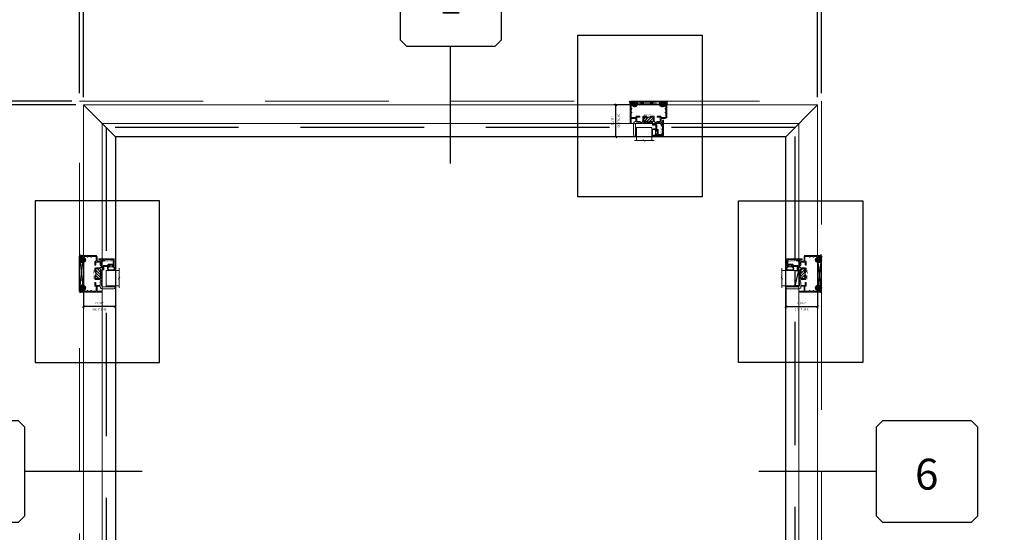
# Model space of a CAD drawing. Units: inches. Extents: x -51 to 1365, y -169 to 158.
# Drawn here: x 95 to 159, y -16 to 17 of the extents above; entities that cross this region are included whole.
import ezdxf
from ezdxf.enums import TextEntityAlignment as Align

# ---------------------------------------------------------------- set-up
doc = ezdxf.new("R2010")
doc.units = ezdxf.units.IN
doc.header["$LTSCALE"] = 32
doc.header["$MEASUREMENT"] = 0
doc.linetypes.add('HIDDEN', pattern=[0.375, 0.25, -0.125])
doc.layers.get('0').update_dxf_attribs({"linetype": 'CONTINUOUS', "lineweight": 30})
doc.layers.get('DEFPOINTS').update_dxf_attribs({"linetype": 'CONTINUOUS'})
for name, color, linetype, lineweight in [('00-SEALANT', 5, 'CONTINUOUS', 25), ('AM_5', 92, 'CONTINUOUS', 25), ('Die#', 230, 'CONTINUOUS', 15), ('DLO', 6, 'CONTINUOUS', 25), ('ELEVATION', 100, 'CONTINUOUS', 15), ('Extrusions', 170, 'CONTINUOUS', 20), ('GLASS', 4, 'HIDDEN', 25), ('Glazing', 82, 'CONTINUOUS', 13), ('Misc.', 42, 'CONTINUOUS', 13), ('R.O.', 10, 'HIDDEN', 13), ('Thermal Break', 1, 'CONTINUOUS', 15)]:
    doc.layers.add(name, color=color, linetype=linetype, lineweight=lineweight)
doc.layers.add('AM_VIEWS', color=1, linetype='CONTINUOUS', lineweight=25, plot=False)
doc.layers.add('B', color=3, linetype='CONTINUOUS')
doc.layers.add('CALLOUTS', color=7, linetype='CONTINUOUS')
doc.styles.add('PART ID', font='arial.ttf')
doc.styles.add('ROMANS', font='ROMANS.SHX')
doc.dimstyles.new('SIGHT LINE', dxfattribs={"dimtxt": 0.125, "dimasz": 0.125, "dimexe": 0.125, "dimexo": 0.125, "dimgap": 0.125, "dimtad": 1, "dimdec": 4, "dimzin": 3, "dimdsep": 46, "dimlunit": 4, "dimtxsty": 'ROMANS', "dimblk": 'OBLIQUE', "dimcen": 0.09, "dimclrd": 142, "dimclre": 142, "dimclrt": 142, "dimaunit": 1, "dimadec": 1, "dimazin": 0, "dimtp": 0.1, "dimtm": 0.1, "dimtfac": 0.71, "dimtdec": 4, "dimtmove": 0, "dimatfit": 3, "dimfxl": 0, "dimfrac": 2, "dimtolj": 1, "dimtzin": 7, "dimlwd": -1, "dimarcsym": 0})
doc.dimstyles.new('STANDARD$0', dxfattribs={"dimtxt": 2, "dimasz": 2.5, "dimexe": 1, "dimexo": 0.5, "dimgap": 0.9, "dimtad": 0, "dimdec": 4, "dimzin": 0, "dimdsep": 46, "dimlunit": 5, "dimtxsty": 'ROMANS', "dimblk": 'OBLIQUE', "dimcen": 0.09, "dimclrd": 142, "dimclre": 142, "dimclrt": 142, "dimadec": 0, "dimazin": 0, "dimtfac": 1, "dimtdec": 4, "dimtofl": 0, "dimtmove": 0, "dimatfit": 3, "dimfxl": 0, "dimfrac": 2, "dimtolj": 1, "dimtzin": 0, "dimlwd": -1, "dimlwe": -1, "dimarcsym": 0})
pattern_1 = [(180, (271.769682, -30.520437), (-0.00625, -0.0125), [0, -0.0125])]
pattern_2 = [(225, (269.889125, -37.352278), (0.022097087, -0.022097087), []), (315, (269.889125, -37.352278), (0.022097087, 0.022097087), [])]
pattern_3 = [(315, (37.352278, 269.889125), (0.022097087, 0.022097087), []), (45, (37.352278, 269.889125), (-0.022097087, 0.022097087), [])]
pattern_4 = [(270, (30.520437, 271.769682), (0.0125, -0.00625), [0, -0.0125])]
pattern_5 = [(315, (29.08197, 269.889125), (0.022097087, 0.022097087), []), (45, (29.08197, 269.889125), (-0.022097087, 0.022097087), [])]
pattern_6 = [(270, (22.250129, 271.769682), (0.0125, -0.00625), [0, -0.0125])]

# ---------------------------------------------------------------- blocks, each defined once
blk = doc.blocks.new('CALLOUTS')
at = {"layer": 'CALLOUTS', "linetype": 'Continuous'}
blk.add_line((0, -3.802), (0, 3.802), dxfattribs=at)
blk.add_lwpolyline([(-2.852, 3.802), (2.892, 3.802), (3.301, 4.211), (3.301, 9.955), (2.892, 10.364), (-2.852, 10.364), (-3.261, 9.955), (-3.261, 4.211)], close=True, dxfattribs=at)
at = {"layer": 'CALLOUTS', "style": 'ROMANS', "flags": 8}
blk.add_attdef('VIEWNUMBER', text='', height=2, dxfattribs=at).set_placement((0, 6.918), align=Align.MIDDLE_CENTER)
blk = doc.blocks.new('CALL')
at = {"layer": 'CALLOUTS', "linetype": 'Continuous'}
blk.add_line((3.802, 0), (-3.802, 0), dxfattribs=at)
blk.add_lwpolyline([(-9.955, -3.281), (-4.211, -3.281), (-3.802, -2.872), (-3.802, 2.872), (-4.211, 3.281), (-9.955, 3.281), (-10.364, 2.872), (-10.364, -2.872)], close=True, dxfattribs=at)
at = {"layer": 'CALLOUTS', "style": 'ROMANS', "flags": 8}
blk.add_attdef('VIEWNUMBER', text='', height=2, dxfattribs=at).set_placement((-7.103, -0.165), align=Align.MIDDLE_CENTER)
blk = doc.blocks.new('CALLOUT-+4')
at = {"layer": 'CALLOUTS', "linetype": 'Continuous'}
blk.add_line((3.802, 0), (-3.802, 0), dxfattribs=at)
blk.add_lwpolyline([(4.211, -3.281), (9.955, -3.281), (10.364, -2.872), (10.364, 2.872), (9.955, 3.281), (4.211, 3.281), (3.802, 2.872), (3.802, -2.872)], close=True, dxfattribs=at)
at = {"layer": 'CALLOUTS', "style": 'ROMANS', "flags": 8}
blk.add_attdef('VIEWNUMBER', text='', height=2, dxfattribs=at).set_placement((7.063, -0.165), align=Align.MIDDLE_CENTER)
blk = doc.blocks.new('_Oblique')
at = {"color": 0, "linetype": 'ByBlock', "lineweight": -2}
blk.add_line((-0.5, -0.5), (0.5, 0.5), dxfattribs=at)
blk = doc.blocks.new('*D120')
at = {"layer": 'AM_5', "color": 142, "linetype": 'ByBlock', "transparency": 16777216}
for p, q in [((99.072, 12.446), (99.072, 48.946)), ((147.072, 12.446), (147.072, 48.946))]:
    blk.add_line(p, q, dxfattribs=at)
at = {"layer": 'AM_5', "color": 142, "transparency": 16777216}
for p, q in [((99.072, 47.946), (108.744, 47.946)), ((147.072, 47.946), (137.401, 47.946))]:
    blk.add_line(p, q, dxfattribs=at)
at = {"layer": 'DEFPOINTS', "color": 0, "transparency": 16777216}
for p in [(147.072, 47.946), (99.072, 11.946), (147.072, 11.946)]:
    blk.add_point(p, dxfattribs=at)
at = {"layer": 'AM_5', "color": 142, "transparency": 16777216, "xscale": 2.5, "yscale": 2.5, "zscale": 2.5, "rotation": 180}
blk.add_blockref('_Oblique', (99.072, 47.946), dxfattribs=at)
at = {"layer": 'AM_5', "color": 142, "transparency": 16777216, "xscale": 2.5, "yscale": 2.5, "zscale": 2.5}
blk.add_blockref('_Oblique', (147.072, 47.946), dxfattribs=at)
at = {"layer": 'AM_5', "color": 142, "transparency": 16777216, "insert": (123.072, 47.946), "char_height": 2, "attachment_point": 5, "style": 'ROMANS'}
blk.add_mtext('\\A1;48"\\P ROUGH OPENING', dxfattribs=at)
blk = doc.blocks.new('*D121')
at = {"layer": 'AM_5', "color": 142, "linetype": 'ByBlock', "transparency": 16777216}
for p, q in [((99.322, 12.196), (99.322, 36.946)), ((146.822, 12.446), (146.822, 36.946))]:
    blk.add_line(p, q, dxfattribs=at)
at = {"layer": 'AM_5', "color": 142, "transparency": 16777216}
for p, q in [((99.322, 35.946), (107.791, 35.946)), ((146.822, 35.946), (138.353, 35.946))]:
    blk.add_line(p, q, dxfattribs=at)
at = {"layer": 'DEFPOINTS', "color": 0, "transparency": 16777216}
for p in [(146.822, 35.946), (99.322, 11.696), (146.822, 11.946)]:
    blk.add_point(p, dxfattribs=at)
at = {"layer": 'AM_5', "color": 142, "transparency": 16777216, "xscale": 2.5, "yscale": 2.5, "zscale": 2.5, "rotation": 180}
blk.add_blockref('_Oblique', (99.322, 35.946), dxfattribs=at)
at = {"layer": 'AM_5', "color": 142, "transparency": 16777216, "xscale": 2.5, "yscale": 2.5, "zscale": 2.5}
blk.add_blockref('_Oblique', (146.822, 35.946), dxfattribs=at)
at = {"layer": 'AM_5', "color": 142, "transparency": 16777216, "insert": (123.072, 35.946), "char_height": 2, "attachment_point": 5, "style": 'ROMANS'}
blk.add_mtext('\\A1;47 1/2"\\PWINDOW DIMENSION', dxfattribs=at)
blk = doc.blocks.new('*D122')
at = {"layer": 'AM_5', "color": 142, "linetype": 'ByBlock', "transparency": 16777216}
for p, q in [((99.072, 12.446), (99.072, 36.946)), ((99.322, 12.196), (99.322, 36.946))]:
    blk.add_line(p, q, dxfattribs=at)
at = {"layer": 'AM_5', "color": 142, "transparency": 16777216}
for p, q in [((99.072, 35.946), (94.072, 35.946)), ((99.322, 35.946), (101.822, 35.946))]:
    blk.add_line(p, q, dxfattribs=at)
at = {"layer": 'DEFPOINTS', "color": 0, "transparency": 16777216}
for p in [(99.072, 35.946), (99.072, 11.946), (99.322, 11.696)]:
    blk.add_point(p, dxfattribs=at)
at = {"layer": 'AM_5', "color": 142, "transparency": 16777216, "xscale": 2.5, "yscale": 2.5, "zscale": 2.5}
blk.add_blockref('_Oblique', (99.072, 35.946), dxfattribs=at)
at = {"layer": 'AM_5', "color": 142, "transparency": 16777216, "xscale": 2.5, "yscale": 2.5, "zscale": 2.5, "rotation": 180}
blk.add_blockref('_Oblique', (99.322, 35.946), dxfattribs=at)
at = {"layer": 'AM_5', "color": 142, "transparency": 16777216, "insert": (89.934, 35.946), "char_height": 2, "attachment_point": 5, "style": 'ROMANS'}
blk.add_mtext('\\A1;1/4"', dxfattribs=at)
blk = doc.blocks.new('*D123')
at = {"layer": 'AM_5', "color": 142, "linetype": 'ByBlock', "transparency": 16777216}
for p, q in [((146.822, 12.196), (146.822, 36.946)), ((147.072, 12.446), (147.072, 36.946))]:
    blk.add_line(p, q, dxfattribs=at)
at = {"layer": 'AM_5', "color": 142, "transparency": 16777216}
for p, q in [((146.822, 35.946), (144.322, 35.946)), ((147.072, 35.946), (152.072, 35.946))]:
    blk.add_line(p, q, dxfattribs=at)
at = {"layer": 'DEFPOINTS', "color": 0, "transparency": 16777216}
for p in [(147.072, 35.946), (146.822, 11.696), (147.072, 11.946)]:
    blk.add_point(p, dxfattribs=at)
at = {"layer": 'AM_5', "color": 142, "transparency": 16777216, "xscale": 2.5, "yscale": 2.5, "zscale": 2.5}
blk.add_blockref('_Oblique', (146.822, 35.946), dxfattribs=at)
at = {"layer": 'AM_5', "color": 142, "transparency": 16777216, "xscale": 2.5, "yscale": 2.5, "zscale": 2.5, "rotation": 180}
blk.add_blockref('_Oblique', (147.072, 35.946), dxfattribs=at)
at = {"layer": 'AM_5', "color": 142, "transparency": 16777216, "insert": (156.21, 35.946), "char_height": 2, "attachment_point": 5, "style": 'ROMANS'}
blk.add_mtext('\\A1;1/4"', dxfattribs=at)
blk = doc.blocks.new('*D124')
at = {"layer": 'AM_5', "color": 142, "linetype": 'ByBlock', "transparency": 16777216}
for p, q in [((98.572, 11.946), (62.072, 11.946)), ((98.572, -36.055), (62.072, -36.055))]:
    blk.add_line(p, q, dxfattribs=at)
at = {"layer": 'AM_5', "color": 142, "transparency": 16777216}
for p, q in [((63.072, 11.946), (63.072, 2.274)), ((63.072, -36.055), (63.072, -26.383))]:
    blk.add_line(p, q, dxfattribs=at)
at = {"layer": 'DEFPOINTS', "color": 0, "transparency": 16777216}
for p in [(99.072, 11.946), (63.072, -36.055), (99.072, -36.055)]:
    blk.add_point(p, dxfattribs=at)
at = {"layer": 'AM_5', "color": 142, "transparency": 16777216, "xscale": 2.5, "yscale": 2.5, "zscale": 2.5}
for p, rotation in [((63.072, 11.946), 90), ((63.072, -36.055), 270)]:
    blk.add_blockref('_Oblique', p, dxfattribs=dict(at, rotation=rotation))
at = {"layer": 'AM_5', "color": 142, "transparency": 16777216, "insert": (63.072, -12.054), "char_height": 2, "attachment_point": 5, "rotation": 90, "style": 'ROMANS'}
blk.add_mtext('\\A1;48"\\P ROUGH OPENING', dxfattribs=at)
blk = doc.blocks.new('*D125')
at = {"layer": 'AM_5', "color": 142, "linetype": 'ByBlock', "transparency": 16777216}
for p, q in [((98.822, 11.696), (74.072, 11.696)), ((98.822, -35.805), (74.072, -35.805))]:
    blk.add_line(p, q, dxfattribs=at)
at = {"layer": 'AM_5', "color": 142, "transparency": 16777216}
for p, q in [((75.072, 11.696), (75.072, 3.227)), ((75.072, -35.805), (75.072, -27.335))]:
    blk.add_line(p, q, dxfattribs=at)
at = {"layer": 'DEFPOINTS', "color": 0, "transparency": 16777216}
for p in [(75.072, 11.696), (99.322, 11.696), (99.322, -35.805)]:
    blk.add_point(p, dxfattribs=at)
at = {"layer": 'AM_5', "color": 142, "transparency": 16777216, "xscale": 2.5, "yscale": 2.5, "zscale": 2.5}
for p, rotation in [((75.072, 11.696), 90), ((75.072, -35.805), 270)]:
    blk.add_blockref('_Oblique', p, dxfattribs=dict(at, rotation=rotation))
at = {"layer": 'AM_5', "color": 142, "transparency": 16777216, "insert": (75.072, -12.054), "char_height": 2, "attachment_point": 5, "rotation": 90, "style": 'ROMANS'}
blk.add_mtext('\\A1;47 1/2"\\PWINDOW DIMENSION', dxfattribs=at)
blk = doc.blocks.new('*D126')
at = {"layer": 'AM_5', "color": 142, "transparency": 16777216}
for p, q in [((75.072, 11.946), (75.072, 16.946)), ((75.072, 11.696), (75.072, 9.196))]:
    blk.add_line(p, q, dxfattribs=at)
at = {"layer": 'AM_5', "color": 142, "linetype": 'ByBlock', "transparency": 16777216}
for p, q in [((98.572, 11.946), (74.072, 11.946)), ((98.822, 11.696), (74.072, 11.696))]:
    blk.add_line(p, q, dxfattribs=at)
at = {"layer": 'DEFPOINTS', "color": 0, "transparency": 16777216}
for p in [(75.072, 11.946), (99.072, 11.946), (99.322, 11.696)]:
    blk.add_point(p, dxfattribs=at)
at = {"layer": 'AM_5', "color": 142, "transparency": 16777216, "xscale": 2.5, "yscale": 2.5, "zscale": 2.5}
for p, rotation in [((75.072, 11.946), 270), ((75.072, 11.696), 90)]:
    blk.add_blockref('_Oblique', p, dxfattribs=dict(at, rotation=rotation))
at = {"layer": 'AM_5', "color": 142, "transparency": 16777216, "insert": (75.072, 21.084), "char_height": 2, "attachment_point": 5, "rotation": 90, "style": 'ROMANS'}
blk.add_mtext('\\A1;1/4"', dxfattribs=at)
blk = doc.blocks.new('*D166')
at = {"color": 142, "linetype": 'Continuous', "lineweight": -2, "transparency": 16777216}
for p, q in [((134.618, 11.696), (133.64, 11.696)), ((134.9, 9.633), (133.64, 9.633))]:
    blk.add_line(p, q, dxfattribs=at)
at = {"color": 142, "transparency": 16777216}
blk.add_line((133.765, 9.633), (133.765, 11.696), dxfattribs=at)
at = {"layer": 'DEFPOINTS', "color": 0, "linetype": 'Continuous', "transparency": 16777216}
for p in [(133.765, 11.696), (134.743, 11.696), (135.025, 9.633)]:
    blk.add_point(p, dxfattribs=at)
at = {"color": 142, "linetype": 'Continuous', "transparency": 16777216, "xscale": 0.125, "yscale": 0.125, "zscale": 0.125}
for p, rotation in [((133.765, 11.696), 90), ((133.765, 9.633), 270)]:
    blk.add_blockref('_Oblique', p, dxfattribs=dict(at, rotation=rotation))
at = {"color": 142, "linetype": 'Continuous', "transparency": 16777216, "char_height": 0.125, "attachment_point": 5, "rotation": 90, "style": 'ROMANS'}
for s, insert in [('\\A1;2 1/16"', (133.545, 10.665)), ('\\A1;SIGHT LINE', (133.953, 10.665))]:
    blk.add_mtext(s, dxfattribs=dict(at, insert=insert))
blk = doc.blocks.new('*D168')
at = {"color": 142, "linetype": 'Continuous', "lineweight": -2, "transparency": 16777216}
for p, q in [((99.322, -0.508), (99.322, -1.486)), ((101.385, -0.226), (101.385, -1.486))]:
    blk.add_line(p, q, dxfattribs=at)
at = {"color": 142, "transparency": 16777216}
blk.add_line((101.385, -1.361), (99.322, -1.361), dxfattribs=at)
at = {"layer": 'DEFPOINTS', "color": 0, "linetype": 'Continuous', "transparency": 16777216}
for p in [(99.322, -0.383), (101.385, -0.101), (99.322, -1.361)]:
    blk.add_point(p, dxfattribs=at)
at = {"color": 142, "linetype": 'Continuous', "transparency": 16777216, "xscale": 0.125, "yscale": 0.125, "zscale": 0.125, "rotation": 180}
blk.add_blockref('_Oblique', (99.322, -1.361), dxfattribs=at)
at = {"color": 142, "linetype": 'Continuous', "transparency": 16777216, "xscale": 0.125, "yscale": 0.125, "zscale": 0.125}
blk.add_blockref('_Oblique', (101.385, -1.361), dxfattribs=at)
at = {"color": 142, "linetype": 'Continuous', "transparency": 16777216, "char_height": 0.125, "attachment_point": 5, "style": 'ROMANS'}
for s, insert in [('\\A1;2 1/16"', (100.354, -1.141)), ('\\A1;SIGHT LINE', (100.354, -1.548))]:
    blk.add_mtext(s, dxfattribs=dict(at, insert=insert))
blk = doc.blocks.new('*D169')
at = {"color": 142, "linetype": 'Continuous', "lineweight": -2, "transparency": 16777216}
for p, q in [((144.759, -0.226), (144.759, -1.486)), ((146.822, -0.508), (146.822, -1.486))]:
    blk.add_line(p, q, dxfattribs=at)
at = {"color": 142, "transparency": 16777216}
blk.add_line((144.759, -1.361), (146.822, -1.361), dxfattribs=at)
at = {"layer": 'DEFPOINTS', "color": 0, "linetype": 'Continuous', "transparency": 16777216}
for p in [(144.759, -0.101), (146.822, -0.383), (146.822, -1.361)]:
    blk.add_point(p, dxfattribs=at)
at = {"color": 142, "linetype": 'Continuous', "transparency": 16777216, "xscale": 0.125, "yscale": 0.125, "zscale": 0.125, "rotation": 180}
blk.add_blockref('_Oblique', (144.759, -1.361), dxfattribs=at)
at = {"color": 142, "linetype": 'Continuous', "transparency": 16777216, "xscale": 0.125, "yscale": 0.125, "zscale": 0.125}
blk.add_blockref('_Oblique', (146.822, -1.361), dxfattribs=at)
at = {"color": 142, "linetype": 'Continuous', "transparency": 16777216, "char_height": 0.125, "attachment_point": 5, "style": 'ROMANS'}
for s, insert in [('\\A1;2 1/16"', (145.791, -1.141)), ('\\A1;SIGHT LINE', (145.791, -1.548))]:
    blk.add_mtext(s, dxfattribs=dict(at, insert=insert))
blk = doc.blocks.new('BAM-910')
at = {"layer": 'Thermal Break'}
h = blk.add_hatch(dxfattribs=at)
h.set_pattern_fill('ANSI31', color=256, style=0)
h.paths.add_polyline_path([(1.072, 1.104, 0.414214), (1.062, 1.094), (1.062, 1.079, -0.947716), (1.013, 1.076, 0.38311), (0.982, 1.104), (0.906, 1.104, 0.414214), (0.874, 1.073), (0.874, 0.823, 0.414214), (0.906, 0.792), (0.982, 0.792, 0.38311), (1.013, 0.82, -0.947716), (1.062, 0.817), (1.062, 0.761, -0.348648), (1.312, 0.761), (1.312, 0.817, -0.947716), (1.362, 0.82, 0.38311), (1.393, 0.792), (1.47, 0.792, 0.414214), (1.5, 0.823), (1.5, 1.073, 0.414214), (1.47, 1.104), (1.393, 1.104, 0.38311), (1.362, 1.076, -0.947716), (1.312, 1.079), (1.312, 1.094, 0.414214), (1.303, 1.104)])
h = blk.add_hatch(dxfattribs=at)
h.set_pattern_fill('ANSI31', color=256, scale=0.4, style=0)
h.paths.add_polyline_path([(1.072, 1.166), (1.072, 1.104), (1.303, 1.104), (1.303, 1.166)])
at = {"layer": 'Extrusions'}
blk.add_lwpolyline([(0.366, 0.813, -0.414214), (0.376, 0.803), (0.376, 0.792, 0.414214), (0.438, 0.73), (0.615, 0.73, 0.414214), (0.625, 0.74), (0.625, 0.782, 0.414214), (0.615, 0.792), (0.447, 0.792, -0.414214), (0.438, 0.802), (0.438, 1.075, -0.414214), (0.447, 1.085), (0.648, 1.085, 0.414214), (0.658, 1.095), (0.658, 1.137, -0.414214), (0.668, 1.147), (0.773, 1.147, -0.414214), (0.783, 1.137), (0.783, 1.095, 0.414214), (0.793, 1.085), (0.803, 1.085, -0.414214), (0.813, 1.075), (0.813, 0.792, 0.414214), (0.874, 0.73), (1.031, 0.73, 0.414214), (1.062, 0.761), (1.062, 0.817, 0.947716), (1.013, 0.82, -0.38311), (0.982, 0.792), (0.906, 0.792, -0.414214), (0.874, 0.823), (0.874, 1.073, -0.414214), (0.906, 1.104), (0.982, 1.104, -0.38311), (1.013, 1.076, 0.947716), (1.062, 1.079), (1.062, 1.094, -0.414214), (1.072, 1.104), (1.303, 1.104, -0.414214), (1.312, 1.094), (1.312, 1.079, 0.947716), (1.362, 1.076, -0.38311), (1.393, 1.104), (1.47, 1.104, -0.414214), (1.5, 1.073), (1.5, 0.823, -0.414214), (1.47, 0.792), (1.393, 0.792, -0.38311), (1.362, 0.82, 0.947716), (1.312, 0.817), (1.312, 0.761, 0.414214), (1.344, 0.73), (1.5, 0.73, 0.414214), (1.562, 0.792), (1.562, 1.075, -0.414214), (1.573, 1.085), (1.583, 1.085, 0.414214), (1.593, 1.095), (1.593, 1.137, -0.414214), (1.603, 1.147), (1.708, 1.147, -0.414214), (1.718, 1.137), (1.718, 1.095, 0.414214), (1.728, 1.085), (1.928, 1.085, -0.414214), (1.938, 1.075), (1.938, 0.802, -0.414214), (1.928, 0.792), (1.76, 0.792, 0.414214), (1.751, 0.782), (1.751, 0.74, 0.414214), (1.76, 0.73), (1.938, 0.73, 0.414214), (2, 0.792), (2, 0.803, -0.414214), (2.01, 0.813), (2.303, 0.813, -0.414214), (2.313, 0.803), (2.313, 0.536, -0.414214), (2.303, 0.526), (2.273, 0.526, 0.414214), (2.263, 0.516), (2.263, 0.507, 0.414214), (2.294, 0.476), (2.303, 0.476, -0.414214), (2.313, 0.466), (2.313, 0.298, -0.414214), (2.303, 0.288), (2.273, 0.288, 0.414214), (2.263, 0.278), (2.263, 0.269, 0.414214), (2.294, 0.238), (2.303, 0.238, -0.414214), (2.313, 0.228), (2.313, 0.06, -0.414214), (2.303, 0.05), (2.273, 0.05, 0.414214), (2.263, 0.04), (2.263, 0.031, 0.414214), (2.294, 0), (2.365, 0, 0.414214), (2.375, 0.01), (2.375, 1.178, 1), (2.313, 1.178), (2.313, 0.885, -0.414214), (2.303, 0.875), (2.01, 0.875, -0.414214), (2, 0.885), (2, 1.075, -0.414214), (2.01, 1.085), (2.055, 1.085, 0.414214), (2.155, 1.185), (2.155, 1.963, 0.414214), (2.055, 2.063), (2.04, 2.063, 0.414214), (2.03, 2.053), (2.03, 1.62, 0.250492), (2.034, 1.612, -0.534522), (2.034, 1.598, 0.250492), (2.03, 1.59), (2.03, 1.219, -0.414214), (2.02, 1.209), (1.978, 1.209, 0.414214), (1.968, 1.199), (1.968, 1.176, -0.414214), (1.958, 1.166), (1.79, 1.166, -0.414214), (1.78, 1.176), (1.78, 1.199, 0.414214), (1.77, 1.209), (1.665, 1.209), (1.655, 1.199), (1.645, 1.209), (1.54, 1.209, 0.414214), (1.53, 1.199), (1.53, 1.176, -0.414214), (1.52, 1.166), (1.385, 1.166, -0.414214), (1.375, 1.176), (1.375, 1.199, 0.414214), (1.365, 1.209), (1.323, 1.209, 0.414214), (1.312, 1.199), (1.312, 1.176, -0.414214), (1.303, 1.166), (1.072, 1.166, -0.414214), (1.062, 1.176), (1.062, 1.199, 0.414214), (1.052, 1.209), (1.01, 1.209, 0.414214), (1, 1.199), (1, 1.176, -0.414214), (0.99, 1.166), (0.945, 1.166, -0.414214), (0.935, 1.176), (0.935, 1.29, 0.414214), (0.904, 1.321), (0.835, 1.321, 1), (0.835, 1.271), (0.863, 1.271, -0.414214), (0.873, 1.261), (0.873, 1.219, -0.414214), (0.863, 1.209), (0.73, 1.209), (0.72, 1.199), (0.71, 1.209), (0.606, 1.209, 0.414214), (0.596, 1.199), (0.596, 1.157, -0.414214), (0.586, 1.147), (0.447, 1.147, -0.414214), (0.438, 1.157), (0.438, 1.199, 0.414214), (0.428, 1.209), (0.313, 1.209, -0.414214), (0.282, 1.24), (0.282, 1.264, -0.414214), (0.289, 1.271), (0.303, 1.271, 0.57735), (0.309, 1.282), (0.289, 1.316, 0.267949), (0.28, 1.321), (0.23, 1.321, 0.414214), (0.22, 1.311), (0.22, 1.011, 0.414214), (0.23, 1.001), (0.272, 1.001, 0.414214), (0.282, 1.011), (0.282, 1.137, -0.414214), (0.292, 1.147), (0.366, 1.147, -0.414214), (0.376, 1.137), (0.376, 0.885, -0.414214), (0.366, 0.875), (0.1, 0.875, 0.414214), (0, 0.775), (0, 0.01, 0.414214), (0.01, 0), (0.081, 0, 0.414214), (0.112, 0.031), (0.112, 0.04, 0.414214), (0.102, 0.05), (0.072, 0.05, -0.414214), (0.062, 0.06), (0.062, 0.228, -0.414214), (0.072, 0.238), (0.081, 0.238, 0.414214), (0.112, 0.269), (0.112, 0.278, 0.414214), (0.102, 0.288), (0.072, 0.288, -0.414214), (0.062, 0.298), (0.062, 0.466, -0.414214), (0.072, 0.476), (0.081, 0.476, 0.414214), (0.112, 0.507), (0.112, 0.516, 0.414214), (0.102, 0.526), (0.072, 0.526, -0.414214), (0.062, 0.536), (0.062, 0.775, -0.414214), (0.1, 0.813)], format="xyb", close=True, dxfattribs=at)
at = {"layer": 'Thermal Break'}
for points in [[(1.072, 1.166), (1.072, 1.104)], [(1.303, 1.166), (1.303, 1.104)]]:
    blk.add_lwpolyline(points, dxfattribs=at)
blk.add_arc((1.188, 0.604), 0.201, 51.55795, 128.44205, dxfattribs=at)
at = {"layer": 'Die#', "style": 'PART ID', "flags": 8}
blk.add_attdef('BAM-910', (0.984, 0.613), '', height=0.09, dxfattribs=at)
blk = doc.blocks.new('1 IN  GLAZING')
at = {"layer": 'Glazing'}
for p, q in [((-0.073, 1.095), (0.499, 1.095)), ((0.062, 0.25), (0.062, 1.095)), ((0.499, 1.05), (0.627, 1.139)), ((0.499, 1.095), (0.499, 1.05)), ((0.627, 1.095), (0.627, 1.139)), ((1.198, 1.095), (0.627, 1.095)), ((1.061, 0.25), (1.061, 1.095)), ((0.062, 0.25), (1.061, 0.25))]:
    blk.add_line(p, q, dxfattribs=at)
blk = doc.blocks.new('TAPE AND SEALANT')
at = {"layer": 'Glazing'}
h = blk.add_hatch(dxfattribs=at)
h.set_pattern_fill('DOTS', color=256, scale=0.25, style=0)
h.set_pattern_definition([(0, (-0.0625, 0), (0.0078125, 0.015625), [0, -0.015625])])
edge = h.paths.add_edge_path()
edge.add_line((0, 0.384), (0, 0.088))
edge.add_arc((-0.031, 0.088), 0.0313, 180, 360, ccw=False)
edge.add_line((-0.063, 0.088), (-0.063, 0.384))
edge.add_line((-0.062, 0.384), (0, 0.384))
at = {"layer": 'Glazing', "linetype": 'Continuous'}
blk.add_lwpolyline([(0, 0.384), (0, 0.634), (-0.062, 0.634), (-0.062, 0.384)], close=True, dxfattribs=at)
blk.add_arc((-0.031, 0.088), 0.0313, 180, 0, dxfattribs=at)
blk = doc.blocks.new('120-1068 BULB GASKET')
at = {"layer": 'Misc.'}
for p, q in [((-0.352, -0.133), (-0.352, 0.138)), ((-0.312, 0.122), (-0.312, -0.117)), ((-0.13, 0.075), (-0.146, 0.123)), ((-0.13, -0.067), (-0.13, 0.072)), ((-0.089, 0.094), (-0.115, 0.173)), ((-0.079, 0.088), (-0.057, 0.088)), ((-0.047, 0.128), (-0.047, 0.098)), ((-0.017, 0.138), (-0.037, 0.138)), ((-0.007, 0.003), (-0.007, 0.128)), ((-0.007, 0.003), (-0.007, -0.122)), ((-0.13, -0.07), (-0.146, -0.118)), ((-0.089, -0.089), (-0.115, -0.168)), ((-0.079, -0.082), (-0.057, -0.082)), ((-0.047, -0.122), (-0.047, -0.092)), ((-0.017, -0.132), (-0.037, -0.132))]:
    blk.add_line(p, q, dxfattribs=at)
for centre, radius, start, end in [((-0.227, 0.114), 0.128, 27.93569, 168.84254), ((-0.229, 0.118), 0.0835, 3.54397, 179.28224), ((-0.079, 0.098), 0.01, 198, 270), ((-0.057, 0.098), 0.01, 270, 0), ((-0.037, 0.128), 0.01, 90, 180), ((-0.017, 0.128), 0.01, 0, 90), ((-0.227, -0.109), 0.128, 191.15746, 332.06431), ((-0.229, -0.113), 0.0835, 180.71776, 356.45603), ((-0.079, -0.092), 0.01, 90, 162), ((-0.057, -0.092), 0.01, 0, 90), ((-0.037, -0.122), 0.01, 180, 270), ((-0.017, -0.122), 0.01, 270, 360)]:
    blk.add_arc(centre, radius, start, end, dxfattribs=at)
blk = doc.blocks.new('BAM-922')
at = {"layer": 'Extrusions'}
blk.add_lwpolyline([(0.055, 0.005), (0.005, 0.03, -0.788161), (0.01, 0.049), (0.069, 0.049, 0.36915), (0.079, 0.058, -0.36915), (0.128, 0.1), (0.161, 0.1, 0.414214), (0.171, 0.11), (0.171, 0.455, -0.414214), (0.19, 0.474), (0.192, 0.474, -0.414214), (0.211, 0.455), (0.211, 0.424, 0.414214), (0.221, 0.414), (0.251, 0.414, 0.414214), (0.261, 0.424), (0.261, 0.704, 0.414214), (0.251, 0.714), (0.221, 0.714, 0.414214), (0.211, 0.704), (0.211, 0.673, -0.414214), (0.192, 0.654), (0.19, 0.654, -0.414214), (0.171, 0.673), (0.171, 0.754, -0.414214), (0.181, 0.764), (0.648, 0.764, -0.414214), (0.658, 0.754), (0.658, 0.11, -0.414214), (0.648, 0.1), (0.578, 0.1, 0.414214), (0.568, 0.09), (0.568, 0.046, 0.414214), (0.575, 0.039), (0.585, 0.039, -0.708233), (0.589, 0.027, -0.1708), (0.511, -0.001), (0.485, -0.001, -0.811578), (0.481, 0.018, 0.297391), (0.518, 0.075), (0.518, 0.1, -0.414214), (0.58, 0.162), (0.586, 0.162, 0.414214), (0.596, 0.172), (0.596, 0.692, 0.414214), (0.586, 0.702), (0.321, 0.702, 0.414214), (0.311, 0.692), (0.311, 0.414, -0.414214), (0.261, 0.364), (0.221, 0.364), (0.221, 0.1, -0.414214), (0.171, 0.05), (0.137, 0.05, 0.36915), (0.128, 0.041, -0.509917)], format="xyb", close=True, dxfattribs=at)
at = {"layer": 'Die#', "style": 'PART ID', "flags": 8}
blk.add_attdef('BAM-922', (0.562, 0.178), '', height=0.09, rotation=90, dxfattribs=at)
blk = doc.blocks.new('SHIM-0.25')
at = {"linetype": 'Continuous'}
for p, q in [((2.284, 0.25), (0, 0)), ((0, 0.25), (2.284, 0))]:
    blk.add_line(p, q, dxfattribs=at)
blk.add_lwpolyline([(0, 0), (2.284, 0), (2.284, 0.25), (0, 0.25)], close=True, dxfattribs=at)
blk = doc.blocks.new('1200 FIXED HEAD')
at = {"layer": '00-SEALANT'}
h = blk.add_hatch(dxfattribs=at)
h.set_pattern_fill('DOTS', color=256, scale=0.2, angle=-180, style=0)
h.set_pattern_definition(pattern_1)
edge = h.paths.add_edge_path()
edge.add_arc((0.234, 0.063), 0.187, -269.46988, -151.85449)
edge.add_line((0.068, -0.026), (0.066, -0.029))
edge.add_arc((0.035, -0.031), 0.031, -356.2513, -275.06569)
edge.add_line((0.038, 0), (-0.035, 0))
edge.add_arc((-0.036, -0.01), 0.00998, -270.14248, -179.85752)
edge.add_arc((-0.401, 0.048), 0.36, -9.2493, 34.18115)
edge.add_line((-0.103, 0.25), (0.232, 0.25))
h = blk.add_hatch(dxfattribs=at)
h.set_pattern_fill('NET', color=256, scale=0.25, angle=-135, style=0)
h.set_pattern_definition(pattern_2)
edge = h.paths.add_edge_path()
edge.add_arc((0.234, 0.062), 0.188, -445.5172, -94.4828, ccw=False)
edge.add_line((0.248, -0.125), (0.219, -0.125))
h = blk.add_hatch(dxfattribs=at)
h.set_pattern_fill('NET', color=256, scale=0.25, angle=-135, style=0)
h.set_pattern_definition(pattern_2)
edge = h.paths.add_edge_path()
edge.add_arc((2.05, 0.062), 0.188, -85.5172, 265.5172)
edge.add_line((2.036, -0.125), (2.065, -0.125))
h = blk.add_hatch(dxfattribs=at)
h.set_pattern_fill('DOTS', color=256, scale=0.2, angle=-180, style=0)
h.set_pattern_definition(pattern_1)
edge = h.paths.add_edge_path()
edge.add_arc((2.05, 0.063), 0.187, -28.14551, 89.46988, ccw=False)
edge.add_line((2.216, -0.026), (2.218, -0.029))
edge.add_arc((2.249, -0.031), 0.031, 95.06569, 176.2513, ccw=False)
edge.add_line((2.246, 0), (2.319, 0))
edge.add_arc((2.32, -0.01), 0.00998, -0.14248, 90.14248, ccw=False)
edge.add_arc((2.685, 0.048), 0.36, -214.18115, -170.7507, ccw=False)
edge.add_line((2.387, 0.25), (2.052, 0.25))
at = {"layer": '00-SEALANT', "linetype": 'Continuous'}
for centre in [(0.234, 0.063), (2.05, 0.063)]:
    blk.add_circle(centre, 0.188, dxfattribs=at)
at = {"layer": '00-SEALANT'}
for centre, start, end in [((-0.4, 0.048), 350.71386, 34.21799), ((2.684, 0.048), 145.78201, 189.28614)]:
    blk.add_arc(centre, 0.359, start, end, dxfattribs=at)
at = {"layer": 'Thermal Break'}
for points in [[(1.027, -1.167), (1.027, -1.104)], [(1.257, -1.167), (1.257, -1.104)]]:
    blk.add_lwpolyline(points, dxfattribs=at)
at = {"linetype": 'Continuous'}
ref = blk.add_blockref('BAM-910', (2.329, 0), dxfattribs=dict(at, rotation=180))
ref.add_attrib('BAM-910', 'BAM-910', (1.345, -0.613), dxfattribs={"layer": 'Die#', "height": 0.09, "rotation": 180, "style": 'PART ID'})
ref = blk.add_blockref('BAM-922', (1.451, -1.221), dxfattribs=dict(at, xscale=-1, rotation=180))
ref.add_attrib('BAM-922', 'BAM-922', (2.013, -1.926), dxfattribs={"layer": 'Die#', "height": 0.09, "rotation": 90, "style": 'PART ID'})
at = {"linetype": 'Continuous', "xscale": -1, "rotation": 180}
blk.add_blockref('1 IN  GLAZING', (0.3, -1.209), dxfattribs=at)
at = {"linetype": 'Continuous', "rotation": 180}
blk.add_blockref('TAPE AND SEALANT', (0.3, -1.429), dxfattribs=at)
blk.add_blockref('120-1068 BULB GASKET', (1.713, -1.786))
at = {"layer": '00-SEALANT', "linetype": 'Continuous', "xscale": -1}
blk.add_blockref('SHIM-0.25', (2.284, 0), dxfattribs=at)
blk = doc.blocks.new('1200 FIXED LEFT JAMB')
at = {"layer": '00-SEALANT'}
h = blk.add_hatch(dxfattribs=at)
h.set_pattern_fill('DOTS', color=256, scale=0.2, angle=-90, style=0)
h.set_pattern_definition(pattern_4)
edge = h.paths.add_edge_path()
edge.add_arc((-0.063, 2.05), 0.187, 61.85449, 179.46988, ccw=False)
edge.add_line((0.026, 2.216), (0.029, 2.218))
edge.add_arc((0.031, 2.249), 0.031, 185.06569, 266.2513, ccw=False)
edge.add_line((0, 2.246), (0, 2.319))
edge.add_arc((0.01, 2.32), 0.00998, 89.85752, 180.14248, ccw=False)
edge.add_arc((-0.048, 2.685), 0.36, -124.18115, -80.7507, ccw=False)
edge.add_line((-0.25, 2.387), (-0.25, 2.052))
h = blk.add_hatch(dxfattribs=at)
h.set_pattern_fill('NET', color=256, scale=0.25, angle=-45, style=0)
h.set_pattern_definition(pattern_3)
edge = h.paths.add_edge_path()
edge.add_arc((-0.062, 2.05), 0.188, 4.4828, 355.5172)
edge.add_line((0.125, 2.036), (0.125, 2.065))
h = blk.add_hatch(dxfattribs=at)
h.set_pattern_fill('NET', color=256, scale=0.25, angle=-45, style=0)
h.set_pattern_definition(pattern_3)
edge = h.paths.add_edge_path()
edge.add_arc((-0.062, 0.234), 0.188, -355.5172, -4.4828, ccw=False)
edge.add_line((0.125, 0.248), (0.125, 0.219))
h = blk.add_hatch(dxfattribs=at)
h.set_pattern_fill('DOTS', color=256, scale=0.2, angle=-90, style=0)
h.set_pattern_definition(pattern_4)
edge = h.paths.add_edge_path()
edge.add_arc((-0.063, 0.234), 0.187, -179.46988, -61.85449)
edge.add_line((0.026, 0.068), (0.029, 0.066))
edge.add_arc((0.031, 0.035), 0.031, -266.2513, -185.06569)
edge.add_line((0, 0.038), (0, -0.035))
edge.add_arc((0.01, -0.036), 0.00998, -180.14248, -89.85752)
edge.add_arc((-0.048, -0.401), 0.36, 80.7507, 124.18115)
edge.add_line((-0.25, -0.103), (-0.25, 0.232))
at = {"layer": '00-SEALANT', "linetype": 'Continuous'}
for centre in [(-0.063, 2.05), (-0.063, 0.234)]:
    blk.add_circle(centre, 0.188, dxfattribs=at)
at = {"layer": '00-SEALANT'}
for centre, start, end in [((-0.048, 2.684), 235.78201, 279.28614), ((-0.048, -0.4), 80.71386, 124.21799)]:
    blk.add_arc(centre, 0.359, start, end, dxfattribs=at)
at = {"layer": 'Thermal Break'}
for points in [[(1.166, 1.257), (1.104, 1.257)], [(1.166, 1.027), (1.104, 1.027)]]:
    blk.add_lwpolyline(points, dxfattribs=at)
at = {"linetype": 'Continuous'}
ref = blk.add_blockref('BAM-910', (0, 2.329), dxfattribs=dict(at, rotation=270))
ref.add_attrib('BAM-910', 'BAM-910', (0.613, 1.345), dxfattribs={"layer": 'Die#', "height": 0.09, "rotation": 270, "style": 'PART ID'})
ref = blk.add_blockref('BAM-922', (1.221, 1.451), dxfattribs=dict(at, xscale=-1, rotation=270))
ref.add_attrib('BAM-922', 'BAM-922', (1.926, 2.013), dxfattribs={"layer": 'Die#', "height": 0.09, "rotation": 180, "style": 'PART ID'})
at = {"linetype": 'Continuous', "xscale": -1, "rotation": 270}
blk.add_blockref('1 IN  GLAZING', (1.209, 0.3), dxfattribs=at)
at = {"rotation": 90}
blk.add_blockref('120-1068 BULB GASKET', (1.786, 1.713), dxfattribs=at)
at = {"linetype": 'Continuous', "rotation": 270}
blk.add_blockref('TAPE AND SEALANT', (1.429, 0.3), dxfattribs=at)
at = {"layer": '00-SEALANT', "linetype": 'Continuous', "xscale": -1, "rotation": 90}
blk.add_blockref('SHIM-0.25', (0, 2.284), dxfattribs=at)
blk = doc.blocks.new('*U189')
at = {"layer": 'B'}
blk.add_lwpolyline([(0, 0), (2.75, 0), (2.75, -0.6875), (0, -0.6875)], close=True, dxfattribs=at)
blk.add_lwpolyline([(0, 0), (2.75, -0.6875)], dxfattribs=at)
blk = doc.blocks.new('1200 FIXED RIGHT JAMB')
at = {"layer": '00-SEALANT'}
h = blk.add_hatch(dxfattribs=at)
h.set_pattern_fill('NET', color=256, scale=0.25, angle=-45, style=0)
h.set_pattern_definition(pattern_5)
edge = h.paths.add_edge_path()
edge.add_arc((0.062, 2.05), 0.188, 184.4828, 535.5172, ccw=False)
edge.add_line((-0.125, 2.036), (-0.125, 2.065))
h = blk.add_hatch(dxfattribs=at)
h.set_pattern_fill('DOTS', color=256, scale=0.2, angle=-90, style=0)
h.set_pattern_definition(pattern_6)
edge = h.paths.add_edge_path()
edge.add_arc((0.063, 2.05), 0.187, 360.53012, 478.14551)
edge.add_line((-0.026, 2.216), (-0.029, 2.218))
edge.add_arc((-0.031, 2.249), 0.031, 273.7487, 354.93431)
edge.add_line((0, 2.246), (0, 2.319))
edge.add_arc((-0.01, 2.32), 0.00998, 359.85752, 450.14248)
edge.add_arc((0.048, 2.685), 0.36, 620.7507, 664.18115)
edge.add_line((0.25, 2.387), (0.25, 2.052))
h = blk.add_hatch(dxfattribs=at)
h.set_pattern_fill('NET', color=256, scale=0.25, angle=-45, style=0)
h.set_pattern_definition(pattern_5)
edge = h.paths.add_edge_path()
edge.add_arc((0.062, 0.234), 0.188, 544.4828, 895.5172)
edge.add_line((-0.125, 0.248), (-0.125, 0.219))
h = blk.add_hatch(dxfattribs=at)
h.set_pattern_fill('DOTS', color=256, scale=0.2, angle=-90, style=0)
h.set_pattern_definition(pattern_6)
edge = h.paths.add_edge_path()
edge.add_arc((0.063, 0.234), 0.187, 601.85449, 719.46988, ccw=False)
edge.add_line((-0.026, 0.068), (-0.029, 0.066))
edge.add_arc((-0.031, 0.035), 0.031, 725.06569, 806.2513, ccw=False)
edge.add_line((0, 0.038), (0, -0.035))
edge.add_arc((-0.01, -0.036), 0.00998, 629.85752, 720.14248, ccw=False)
edge.add_arc((0.048, -0.401), 0.36, 415.81885, 459.2493, ccw=False)
edge.add_line((0.25, -0.103), (0.25, 0.232))
at = {"layer": '00-SEALANT', "linetype": 'Continuous'}
for centre in [(0.063, 2.05), (0.063, 0.234)]:
    blk.add_circle(centre, 0.188, dxfattribs=at)
at = {"layer": '00-SEALANT'}
for centre, start, end in [((0.048, 2.684), 260.71386, 304.21799), ((0.048, -0.4), 55.78201, 99.28614)]:
    blk.add_arc(centre, 0.359, start, end, dxfattribs=at)
at = {"layer": 'Thermal Break'}
for points in [[(-1.166, 1.257), (-1.104, 1.257)], [(-1.166, 1.027), (-1.104, 1.027)]]:
    blk.add_lwpolyline(points, dxfattribs=at)
at = {"linetype": 'Continuous'}
ref = blk.add_blockref('BAM-910', (0, 2.329), dxfattribs=dict(at, xscale=-1, rotation=90))
ref.add_attrib('BAM-910', 'BAM-910', (-0.702, 1.345), dxfattribs={"layer": 'Die#', "height": 0.09, "rotation": 270, "style": 'PART ID'})
ref = blk.add_blockref('BAM-922', (-1.221, 1.451), dxfattribs=dict(at, rotation=90))
ref.add_attrib('BAM-922', 'BAM-922', (-1.4, 2.013), dxfattribs={"layer": 'Die#', "height": 0.09, "rotation": 180, "style": 'PART ID'})
at = {"linetype": 'Continuous', "rotation": 90}
blk.add_blockref('1 IN  GLAZING', (-1.209, 0.3), dxfattribs=at)
at = {"xscale": -1, "rotation": 270}
blk.add_blockref('120-1068 BULB GASKET', (-1.786, 1.713), dxfattribs=at)
at = {"linetype": 'Continuous', "xscale": -1, "rotation": 90}
blk.add_blockref('TAPE AND SEALANT', (-1.429, 0.3), dxfattribs=at)
at = {"layer": '00-SEALANT', "linetype": 'Continuous', "rotation": 270}
blk.add_blockref('SHIM-0.25', (0, 2.284), dxfattribs=at)
at = {"layer": 'B', "xscale": 0.363636364, "yscale": 0.363636364, "zscale": 0.363636364, "rotation": 90}
blk.add_blockref('*U189', (-1.459, 0.362), dxfattribs=at)

msp = doc.modelspace()

# ---------------------------------------------------------------- linework, layer by layer
at = {"layer": 'AM_VIEWS'}
for points in [[(131.32078, 16.2094), (139.35828, 16.2094), (139.35828, 5.73629), (131.32078, 5.73629)], [(104.2365, 5.48685), (96.199, 5.48685), (96.199, -4.98626), (104.2365, -4.98626)], [(141.70371, 5.48685), (149.74121, 5.48685), (149.74121, -4.98626), (141.70371, -4.98626)]]:
    msp.add_lwpolyline(points, close=True, dxfattribs=at)
at = {"layer": 'DLO', "linetype": 'Continuous'}
msp.add_lwpolyline([(101.38534, -33.74213), (144.75934, -33.74213), (144.75934, 9.63337), (101.38534, 9.63337)], close=True, dxfattribs=at)
at = {"layer": 'ELEVATION'}
for p, q in [((99.32234, 11.69637), (101.38534, 9.63337)), ((144.75934, 9.63337), (146.82234, 11.69637)), ((100.53134, 10.48737), (145.61334, 10.48737)), ((100.53134, 10.48737), (100.53134, -34.61713)), ((145.61334, 10.48737), (145.61334, -34.61713)), ((101.38534, 9.63337), (144.75934, 9.63337)), ((101.38534, 9.63337), (101.38534, -33.74213)), ((144.75934, 9.63337), (144.75934, -33.74213))]:
    msp.add_line(p, q, dxfattribs=at)
msp.add_lwpolyline([(99.32234, 11.69637), (146.82234, 11.69637), (146.82234, -35.80513), (99.32234, -35.80513)], close=True, dxfattribs=at)
at = {"layer": 'GLASS'}
msp.add_lwpolyline([(145.36334, 10.23737), (100.78134, 10.23737), (100.78134, -34.34613), (145.36334, -34.34613)], close=True, dxfattribs=at)
at = {"layer": 'R.O.'}
msp.add_lwpolyline([(99.07234, 11.94637), (147.07234, 11.94637), (147.07234, -36.05513), (99.07234, -36.05513)], close=True, dxfattribs=at)

# ---------------------------------------------------------------- block references
at = {"linetype": 'Continuous'}
for name, p in [('1200 FIXED HEAD', (134.74284, 11.69637)), ('1200 FIXED LEFT JAMB', (99.32234, -0.38313)), ('1200 FIXED RIGHT JAMB', (146.82234, -0.38313))]:
    msp.add_blockref(name, p, dxfattribs=at)
at = {"layer": 'CALLOUTS', "linetype": 'Continuous'}
ref = msp.add_blockref('CALLOUTS', (123.07234, 11.69637), dxfattribs=at)
ref.add_attrib('VIEWNUMBER', '1', dxfattribs={"height": 2, "style": 'ROMANS'}).set_placement((123.07234, 18.6141), align=Align.MIDDLE_CENTER)
ref = msp.add_blockref('CALL', (99.32234, -12.05438), dxfattribs=at)
ref.add_attrib('VIEWNUMBER', '4', dxfattribs={"height": 2, "style": 'ROMANS'}).set_placement((92.21953, -12.2196), align=Align.MIDDLE_CENTER)
ref = msp.add_blockref('CALLOUT-+4', (146.82234, -12.05438), dxfattribs=at)
ref.add_attrib('VIEWNUMBER', '6', dxfattribs={"height": 2, "style": 'ROMANS'}).set_placement((153.88544, -12.2196), align=Align.MIDDLE_CENTER)

# ---------------------------------------------------------------- dimensions: what is measured, and where the dimension line sits
at = {"linetype": 'Continuous'}
for base, p1, p2, angle, picture, middle in [((133.76507, 11.69637), (135.02484, 9.63337), (134.74284, 11.69637), 90, '*D166', (133.76507, 10.66487)), ((99.32234, -1.3609), (101.38534, -0.10113), (99.32234, -0.38313), 180, '*D168', (100.35384, -1.3609))]:
    dim = msp.add_linear_dim(base=base, p1=p1, p2=p2, angle=angle, dimstyle='SIGHT LINE', override={"dimpost": '\\XSIGHT LINE', "dimtol": 0, "dimlim": 0, "dimtp": 0.1, "dimtm": 0.1, "dimtfac": 0.71, "dimtdec": 4, "dimtolj": 1, "dimtzin": 7}, dxfattribs=at)
    dim.commit()
    dim.dimension.update_dxf_attribs({"geometry": picture, "text_midpoint": middle})
dim = msp.add_linear_dim(base=(146.82234, -1.3609), p1=(144.75934, -0.10113), p2=(146.82234, -0.38313), dimstyle='SIGHT LINE', override={"dimpost": '\\XSIGHT LINE', "dimtol": 0, "dimlim": 0, "dimtp": 0.1, "dimtm": 0.1, "dimtfac": 0.71, "dimtdec": 4, "dimtolj": 1, "dimtzin": 7}, dxfattribs=at)
dim.commit()
dim.dimension.update_dxf_attribs({"geometry": '*D169', "text_midpoint": (145.79084, -1.3609)})
at = {"layer": 'AM_5'}
for base, p1, p2, text, picture, middle in [((147.07234, 47.94637), (99.07234, 11.94637), (147.07234, 11.94637), '<>\\X ROUGH OPENING', '*D120', (123.07234, 47.94637)), ((146.82234, 35.94637), (99.32234, 11.69637), (146.82234, 11.94637), '<>\\XWINDOW DIMENSION', '*D121', (123.07234, 35.94637))]:
    dim = msp.add_linear_dim(base=base, p1=p1, p2=p2, text=text, dimstyle='STANDARD$0', override={"dimpost": '"', "dimarcsym": 1}, dxfattribs=at)
    dim.commit()
    dim.dimension.update_dxf_attribs({"geometry": picture, "text_midpoint": middle, "dimtype": 160})
for base, p1, p2, picture, middle in [((99.07234, 35.94637), (99.32234, 11.69637), (99.07234, 11.94637), '*D122', (89.93425, 35.94637)), ((147.07234, 35.94637), (146.82234, 11.69637), (147.07234, 11.94637), '*D123', (156.21044, 35.94637))]:
    dim = msp.add_linear_dim(base=base, p1=p1, p2=p2, dimstyle='STANDARD$0', override={"dimpost": '"', "dimarcsym": 1}, dxfattribs=at)
    dim.commit()
    dim.dimension.update_dxf_attribs({"geometry": picture, "text_midpoint": middle})
dim = msp.add_linear_dim(base=(75.07234, 11.94637), p1=(99.32234, 11.69637), p2=(99.07234, 11.94637), angle=90, dimstyle='STANDARD$0', override={"dimpost": '"', "dimarcsym": 1}, dxfattribs=at)
dim.commit()
dim.dimension.update_dxf_attribs({"geometry": '*D126', "text_midpoint": (75.07234, 21.08447)})
for base, p1, p2, text, picture, middle in [((63.07234, -36.05513), (99.07234, 11.94637), (99.07234, -36.05513), '<>\\X ROUGH OPENING', '*D124', (63.07234, -12.05438)), ((75.07234, 11.69637), (99.32234, -35.80513), (99.32234, 11.69637), '<>\\XWINDOW DIMENSION', '*D125', (75.07234, -12.05438))]:
    dim = msp.add_linear_dim(base=base, p1=p1, p2=p2, angle=90, text=text, dimstyle='STANDARD$0', override={"dimpost": '"', "dimarcsym": 1}, dxfattribs=at)
    dim.commit()
    dim.dimension.update_dxf_attribs({"geometry": picture, "text_midpoint": middle, "dimtype": 160})

doc.saveas('drawing.dxf')
